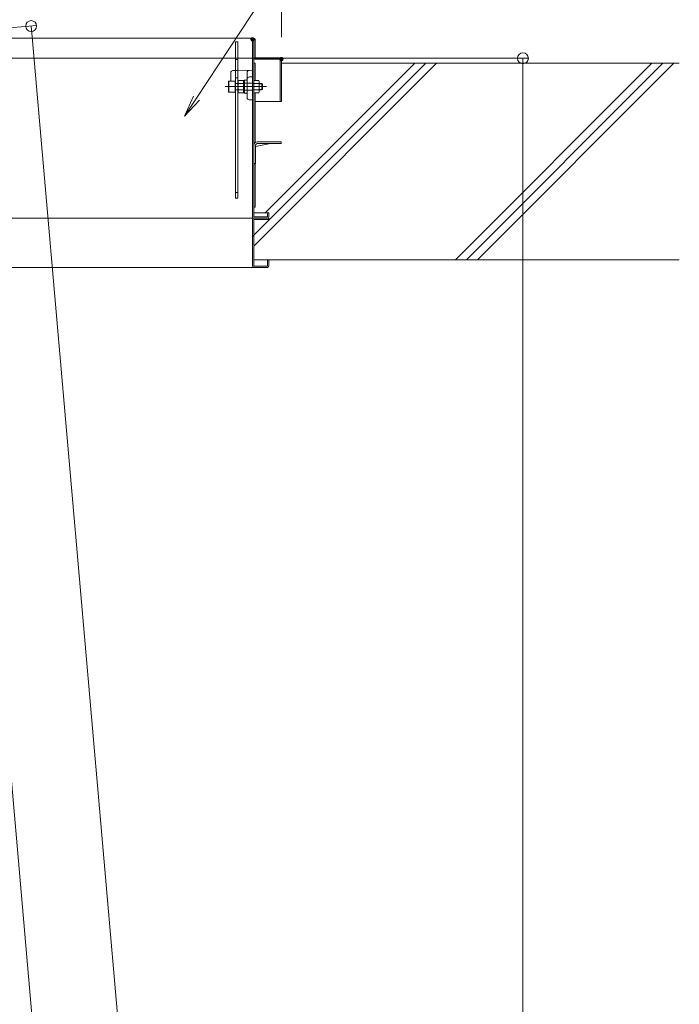
# Model space of a CAD drawing. Units: millimetres. Extents: x -2000 to 2000, y -1384 to 1386.
# Drawn here: x -47 to 256, y 529 to 980 of the extents above; entities that cross this region are included whole.
import ezdxf

# ---------------------------------------------------------------- set-up
doc = ezdxf.new("R2010")
doc.units = ezdxf.units.MM
doc.header["$LTSCALE"] = 5
for name, pattern in [('JWW_CENTER2', [13.546667, 11.006667, -0.846667, 0.846667, -0.846667]), ('JWW_DASHED1', [1.693333, 0.846667, -0.846667]), ('JWW_DASHED2', [3.386667, 1.693333, -1.693333]), ('JWW_DASHED3', [3.386667, 2.54, -0.846667])]:
    doc.linetypes.add(name, pattern=pattern)
for name, color, linetype in [('02壁', 7, 'Continuous'), ('GRE_M', 7, 'Continuous'), ('GRE_SS', 7, 'Continuous'), ('GRE_SSD', 7, 'Continuous'), ('MAZ_M', 7, 'Continuous'), ('MAZ_SS', 7, 'Continuous'), ('PARTS2', 7, 'Continuous'), ('PARTS_SIN', 7, 'Continuous'), ('SUNPO', 7, 'Continuous'), ('sunpou', 7, 'Continuous')]:
    doc.layers.add(name, color=color, linetype=linetype)
doc.styles.add('ＭＳ ゴシック', font='txt', dxfattribs={"height": 1})

# ---------------------------------------------------------------- blocks, each defined once
blk = doc.blocks.new('_ORIGIN_1-6_')
at = {"layer": 'sunpou', "color": 230, "linetype": 'Continuous', "lineweight": 5}
blk.add_line((0, 0), (-1, 0), dxfattribs=at)
blk.add_circle((0, 0), 0.5, dxfattribs=at)
blk = doc.blocks.new('MLeader9_0-2_')
at = {"layer": 'SUNPO', "color": 230, "linetype": 'Continuous', "lineweight": 5}
for p, q in [((6.903, 188.852), (19.008, 207.169)), ((19.008, 207.169), (19.728, 207.169)), ((19.728, 207.169), (35.78, 207.169))]:
    blk.add_line(p, q, dxfattribs=at)
at = {"layer": 'SUNPO', "color": 92, "linetype": 'Continuous', "lineweight": 5}
for p, q in [((5.801, 187.184), (6.625, 189.036)), ((5.801, 187.184), (6.903, 188.852)), ((7.181, 188.668), (5.801, 187.184))]:
    blk.add_line(p, q, dxfattribs=at)
at = {"layer": 'SUNPO', "color": 40, "linetype": 'Continuous', "lineweight": 5, "style": 'ＭＳ ゴシック', "width": 0.63692}
blk.add_text('収納ケ－ス', height=4.0005, dxfattribs=at).set_placement((19.908, 207.896))

msp = doc.modelspace()

# ---------------------------------------------------------------- linework, layer by layer
at = {"color": 120, "linetype": 'Continuous', "lineweight": 15}
for p, q in [((-186.34, 971.75), (60.77, 971.75)), ((60.17, 889.85), (60.17, 971.15)), ((60.77, 889.85), (60.77, 971.15)), ((61.37, 962.75), (61.37, 971.15)), ((61.37, 962.75), (72.77, 962.75)), ((72.77, 962.15), (61.37, 962.15)), ((72.77, 962.15), (72.77, 942.75)), ((73.37, 962.15), (73.37, 942.75)), ((60.77, 960.25), (61.37, 960.25)), ((61.37, 952.39), (61.37, 960.25)), ((61.37, 923.92), (61.37, 946.61)), ((73.37, 942.75), (61.37, 942.75)), ((60.77, 922.75), (60.77, 914.25)), ((61.57, 922.09), (68.35, 923.45)), ((61.57, 922.7), (61.57, 914.25)), ((73.27, 924.25), (62.32, 924.25)), ((73.27, 923.45), (62.32, 923.45)), ((73.27, 923.45), (73.27, 924.25)), ((60.77, 914.25), (61.57, 914.25)), ((61.07, 914.2), (60.77, 914.2)), ((61.07, 914.2), (61.07, 914.25)), ((61.37, 894.25), (61.37, 914.25)), ((61.37, 894.25), (60.77, 894.25)), ((-178.65, 889.25), (67.67, 889.25)), ((60.17, 867.35), (60.17, 888.65)), ((66.67, 891.75), (60.77, 891.75)), ((60.77, 889.85), (67.07, 889.85)), ((60.77, 889.25), (67.07, 889.25)), ((67.67, 888.65), (60.77, 888.65)), ((60.77, 867.35), (60.77, 888.65)), ((67.07, 891.75), (67.67, 891.75)), ((67.07, 891.75), (67.07, 889.85)), ((67.67, 891.75), (67.67, 889.85)), ((67.67, 889.25), (67.67, 888.65)), ((67.67, 870.25), (60.77, 870.25)), ((67.07, 870.25), (67.07, 867.35)), ((67.67, 870.25), (67.67, 867.35)), ((67.07, 866.75), (-170.46, 866.75)), ((67.07, 867.35), (60.77, 867.35))]:
    msp.add_line(p, q, dxfattribs=at)
for centre, radius, start, end in [((60.77, 971.15), 0.6, 0, 180), ((61.37, 962.75), 0.6, 180, 270), ((72.77, 962.15), 0.6, 0, 90), ((62.32, 922.7), 1.55, 90, 180), ((62.32, 922.7), 0.75, 90, 180), ((60.77, 889.85), 0.6, 180, 270), ((60.77, 888.65), 0.6, 90, 180), ((66.67, 890.75), 1, 66.4203, 90), ((67.07, 889.85), 0.6, 270, 0), ((60.77, 867.35), 0.6, 180, 270), ((67.07, 867.35), 0.6, 270, 0)]:
    msp.add_arc(centre, radius, start, end, dxfattribs=at)
at = {"layer": '02壁', "color": 120, "linetype": 'Continuous', "lineweight": 9}
for p, q in [((139.5, 960.25), (60.17, 880.91)), ((144.5, 960.25), (60.77, 876.51)), ((134.5, 960.25), (66, 891.75)), ((243.18, 960.25), (153.18, 870.25)), ((248.18, 960.25), (158.18, 870.25)), ((253.18, 960.25), (163.18, 870.25))]:
    msp.add_line(p, q, dxfattribs=at)
at = {"layer": '02壁', "color": 120, "linetype": 'Continuous', "lineweight": 13}
for p, q in [((73.37, 960.25), (255.72, 960.25)), ((67.67, 870.25), (255.72, 870.25))]:
    msp.add_line(p, q, dxfattribs=at)
at = {"layer": 'DEFPOINTS', "color": 7, "linetype": 'Continuous', "lineweight": 5, "const_width": 1}
for points in [[(60.67, 971.15, 0.414214), (60.17, 971.65, 0.414214), (59.67, 971.15, 0.414214), (60.17, 970.65, 0.414214)], [(73.87, 962.15, 0.414214), (73.37, 962.65, 0.414214), (72.87, 962.15, 0.414214), (73.37, 961.65, 0.414214)]]:
    msp.add_lwpolyline(points, format="xyb", close=True, dxfattribs=at)
at = {"layer": 'GRE_M', "color": 92, "linetype": 'Continuous', "lineweight": 5}
for p, q in [((50.17, 955.84), (50.17, 954.75)), ((51.15, 956.84), (52.42, 956.86)), ((53.42, 956.88), (60.17, 957)), ((60.17, 957), (57.67, 956.95)), ((57.67, 955.97), (57.67, 944.52)), ((60.17, 957), (60.17, 943.5)), ((50.17, 952), (50.17, 954.75)), ((56.17, 952.22), (56.42, 952.48)), ((56.17, 952.22), (56.17, 946.77)), ((57.42, 952.49), (56.42, 952.48)), ((58.65, 953.97), (60.17, 954)), ((56.17, 946.77), (56.42, 946.52)), ((57.42, 946.5), (56.42, 946.52)), ((58.65, 943.52), (60.17, 943.5))]:
    msp.add_line(p, q, dxfattribs=at)
at = {"layer": 'GRE_M', "color": 92, "linetype": 'JWW_DASHED3', "lineweight": 5}
msp.add_line((52.42, 956.86), (53.42, 956.88), dxfattribs=at)
at = {"layer": 'GRE_M', "color": 92, "linetype": 'Continuous', "lineweight": 5}
for centre, radius, start, end in [((51.17, 955.84), 1, 91, 180), ((58.67, 955.97), 1, 91, 180), ((57.42, 952.74), 0.25, 271, 0), ((58.67, 952.97), 1, 91, 180), ((57.42, 946.25), 0.25, 360, 89), ((58.67, 944.52), 1, 180, 269)]:
    msp.add_arc(centre, radius, start, end, dxfattribs=at)
at = {"layer": 'GRE_SS', "color": 92, "linetype": 'Continuous', "lineweight": 5}
msp.add_line((56.42, 952.48), (56.42, 946.52), dxfattribs=at)
at = {"layer": 'GRE_SSD', "color": 134, "linetype": 'JWW_DASHED2', "lineweight": 5}
for p, q in [((60.17, 951.05), (56.17, 951.12)), ((60.17, 947.94), (56.17, 947.87))]:
    msp.add_line(p, q, dxfattribs=at)
at = {"layer": 'MAZ_M', "color": 200, "linetype": 'Continuous', "lineweight": 5}
for p, q in [((52.42, 970), (52.42, 898.5)), ((52.42, 970), (53.42, 970)), ((53.42, 970), (53.42, 898.5)), ((49.17, 951.88), (49.37, 952)), ((49.17, 947.11), (49.17, 951.88)), ((49.37, 952), (49.37, 947)), ((49.37, 952), (52.17, 952)), ((52.17, 952), (52.17, 947)), ((53.76, 952.39), (53.54, 952)), ((53.54, 952), (53.54, 947)), ((56.04, 952.39), (53.76, 952.39)), ((56.04, 952.39), (56.04, 946.61)), ((60.77, 952.39), (60.77, 946.61)), ((60.77, 952.39), (63.04, 952.39)), ((63.04, 952.39), (63.27, 952)), ((63.27, 952), (63.27, 947)), ((49.37, 947), (49.17, 947.11)), ((52.17, 947), (49.37, 947)), ((52.29, 951), (52.42, 951)), ((52.42, 948), (52.29, 948)), ((53.54, 951), (53.54, 948)), ((53.54, 947), (53.76, 946.61)), ((56.04, 950.94), (53.76, 950.94)), ((53.76, 948.06), (56.04, 948.06)), ((60.77, 950.94), (63.04, 950.94)), ((63.04, 948.06), (60.77, 948.06)), ((63.27, 947), (63.04, 946.61)), ((63.26, 951), (64.42, 951)), ((64.42, 948), (63.27, 948)), ((64.67, 950.75), (64.42, 951)), ((64.42, 948), (64.67, 948.25)), ((64.67, 950.75), (64.67, 948.25)), ((53.76, 946.61), (56.04, 946.61)), ((63.04, 946.61), (60.77, 946.61)), ((53.42, 898.5), (52.42, 898.5))]:
    msp.add_line(p, q, dxfattribs=at)
for centre, radius, start, end in [((54.82, 951.66), 1.28, 180, 214.3842), ((61.99, 951.66), 1.28, 325.6158, 0), ((52.29, 951.12), 0.125, 180, 270), ((52.29, 947.87), 0.125, 90, 180), ((58.32, 949.5), 4.78, 162.412, 197.588), ((54.82, 947.33), 1.28, 145.6158, 180), ((58.49, 949.5), 4.78, 342.412, 17.588), ((61.99, 947.33), 1.28, 0, 34.3842)]:
    msp.add_arc(centre, radius, start, end, dxfattribs=at)
at = {"layer": 'MAZ_SS', "color": 230, "linetype": 'Continuous', "lineweight": 5}
for p, q in [((63.27, 950.75), (64.67, 950.75)), ((63.27, 948.25), (64.67, 948.25)), ((64.42, 951), (64.42, 948))]:
    msp.add_line(p, q, dxfattribs=at)
at = {"layer": 'PARTS2', "color": 200, "linetype": 'JWW_DASHED1', "lineweight": 5}
for p, q in [((52.42, 962), (53.42, 962)), ((52.42, 953.5), (53.42, 953.5)), ((52.42, 951), (53.54, 951)), ((52.42, 948), (53.54, 948)), ((60.17, 951), (60.77, 951)), ((60.77, 948), (60.17, 948)), ((53.42, 901), (52.42, 901))]:
    msp.add_line(p, q, dxfattribs=at)
at = {"layer": 'PARTS_SIN', "color": 120, "linetype": 'JWW_CENTER2', "lineweight": 5}
msp.add_line((47.67, 949.5), (66.52, 949.5), dxfattribs=at)
at = {"layer": 'sunpou', "color": 230, "linetype": 'Continuous', "lineweight": 5}
for p, q in [((73.37, 972.15), (73.37, 1340.98)), ((-199.87, 963.37), (-38.77, 977.46)), ((-40.83, 972.27), (140.91, -1104.94)), ((-199.83, 962.5), (186.56, 962.5)), ((184.06, 957.5), (184.06, -1115.6)), ((-61.58, 760.48), (101.92, -1108.36))]:
    msp.add_line(p, q, dxfattribs=at)

# ---------------------------------------------------------------- block references
at = {"layer": 'SUNPO', "color": 92, "linetype": 'Continuous', "lineweight": 5, "xscale": 5, "yscale": 5}
msp.add_blockref('MLeader9_0-2_', (0, 0), dxfattribs=at)
at = {"layer": 'sunpou', "color": 230, "linetype": 'Continuous', "lineweight": 5, "xscale": 5, "yscale": 5}
for p, rotation in [((-41.26, 977.25), 94.999999999869), ((184.06, 962.5), 90)]:
    msp.add_blockref('_ORIGIN_1-6_', p, dxfattribs=dict(at, rotation=rotation))

doc.saveas('drawing.dxf')
